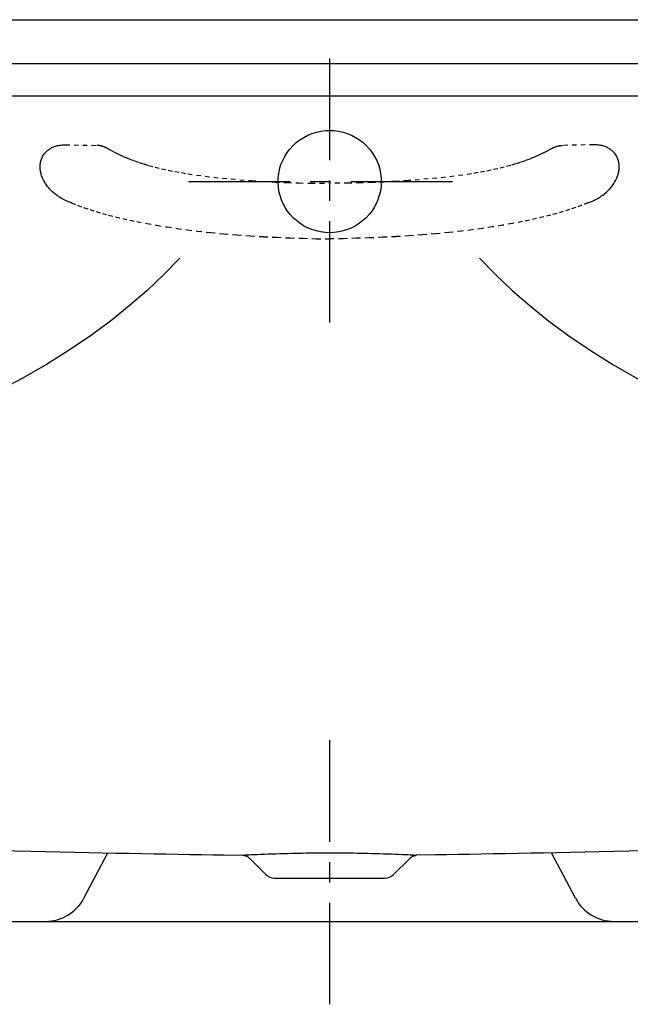
# Model space of a CAD drawing. Units: inches. Extents: x -33 to 33, y -1.9 to 20.8.
# Drawn here: x -7.1 to 6.9, y -1.9 to 20.8 of the extents above; entities that cross this region are included whole.
import ezdxf

# ---------------------------------------------------------------- set-up
doc = ezdxf.new("R2010")
doc.units = ezdxf.units.IN
doc.header["$LTSCALE"] = 0.935
doc.header["$MEASUREMENT"] = 0
doc.linetypes.add('CENTERX2', pattern=[4, 2.5, -0.5, 0.5, -0.5])
doc.linetypes.add('DASHED', pattern=[0.2, 0.1, -0.1])
doc.layers.get('0').update_dxf_attribs({"linetype": 'CONTINUOUS'})
doc.layers.add('CENTER', color=1, linetype='CENTERX2')

msp = doc.modelspace()

# ---------------------------------------------------------------- linework, layer by layer
for p, q in [((-31.98, 20.75), (31.98, 20.75)), ((32.755, 19.733), (-32.764, 19.733)), ((-33, 19), (33, 19)), ((-5.654, 0.532), (-5.1, 1.578)), ((-1.999, 1.522), (-1.999, 1.522)), ((-1.47, 1.08), (-1.848, 1.458)), ((-1.848, 1.458), (-1.848, 1.458)), ((-0.128, 1.579), (0, 1.579)), ((1.47, 1.08), (1.848, 1.458)), ((1.848, 1.458), (1.848, 1.458)), ((1.989, 1.521), (1.99, 1.521)), ((1.999, 1.522), (1.999, 1.522)), ((5.654, 0.532), (5.1, 1.578)), ((-1.271, 0.998), (1.271, 0.998)), ((-12.712, 0), (12.712, 0))]:
    msp.add_line(p, q)
at = {"color": 8, "linetype": 'DASHED'}
for p, q in [((-6.075, 17.871), (-5.357, 17.858)), ((6.075, 17.871), (5.357, 17.858))]:
    msp.add_line(p, q, dxfattribs=at)
for points in [[(-1.187, 17.024), (-1.184, 17.109), (-1.172, 17.212), (-1.151, 17.314), (-1.12, 17.414), (-1.081, 17.51), (-1.034, 17.603), (-0.978, 17.691), (-0.915, 17.774), (-0.844, 17.851), (-0.767, 17.922), (-0.684, 17.986), (-0.596, 18.042), (-0.503, 18.09), (-0.406, 18.13), (-0.306, 18.161), (-0.205, 18.183), (-0.103, 18.197), (0, 18.201)], [(0, 18.201), (0.103, 18.197), (0.205, 18.183), (0.307, 18.161), (0.406, 18.13), (0.503, 18.09), (0.596, 18.042), (0.684, 17.986), (0.767, 17.922), (0.844, 17.851), (0.915, 17.774), (0.978, 17.691), (1.034, 17.603), (1.081, 17.51), (1.12, 17.414), (1.151, 17.314), (1.172, 17.212), (1.184, 17.109), (1.187, 17.024)], [(0, 15.849), (-0.105, 15.854), (-0.209, 15.867), (-0.311, 15.89), (-0.411, 15.922), (-0.507, 15.962), (-0.599, 16.009), (-0.685, 16.064), (-0.766, 16.126), (-0.84, 16.194), (-0.908, 16.267), (-0.97, 16.345), (-1.024, 16.428), (-1.071, 16.516), (-1.11, 16.608), (-1.142, 16.703), (-1.166, 16.801), (-1.181, 16.902), (-1.187, 17.005), (-1.187, 17.024)], [(1.187, 17.024), (1.187, 17.005), (1.181, 16.902), (1.166, 16.801), (1.142, 16.703), (1.11, 16.607), (1.071, 16.516), (1.024, 16.428), (0.97, 16.345), (0.908, 16.267), (0.84, 16.194), (0.766, 16.126), (0.685, 16.064), (0.599, 16.009), (0.507, 15.962), (0.411, 15.922), (0.311, 15.89), (0.209, 15.867), (0.105, 15.854), (0, 15.849)], [(-3.448, 15.264), (-3.814, 14.886), (-4.201, 14.519), (-4.609, 14.163), (-5.041, 13.815), (-5.5, 13.475), (-5.989, 13.142), (-6.512, 12.816), (-7.073, 12.495), (-7.677, 12.18), (-8.335, 11.868), (-9.056, 11.558), (-9.842, 11.254), (-10.656, 10.971), (-11.465, 10.719)], [(3.448, 15.264), (3.814, 14.886), (4.201, 14.519), (4.609, 14.163), (5.041, 13.815), (5.5, 13.475), (5.989, 13.142), (6.512, 12.816), (7.073, 12.495), (7.677, 12.18), (8.335, 11.868), (9.056, 11.558), (9.842, 11.254), (10.656, 10.971), (11.465, 10.719)], [(-7.6, 1.629), (-7.239, 1.621), (-6.885, 1.614), (-6.538, 1.607), (-6.199, 1.6), (-5.867, 1.593), (-5.544, 1.586), (-5.228, 1.58), (-4.921, 1.574), (-4.621, 1.568), (-4.327, 1.563), (-4.04, 1.557), (-3.758, 1.552), (-3.483, 1.547), (-3.213, 1.542), (-2.949, 1.537), (-2.691, 1.533), (-2.438, 1.529), (-1.999, 1.522)], [(7.6, 1.629), (7.239, 1.621), (6.885, 1.614), (6.538, 1.607), (6.199, 1.6), (5.867, 1.593), (5.544, 1.586), (5.228, 1.58), (4.921, 1.574), (4.621, 1.568), (4.327, 1.563), (4.04, 1.557), (3.758, 1.552), (3.483, 1.547), (3.213, 1.542), (2.949, 1.537), (2.691, 1.533), (2.438, 1.529), (1.999, 1.522)], [(-1.999, 1.522), (-1.996, 1.524), (-1.983, 1.525)], [(-1.99, 1.521), (-1.993, 1.521), (-1.996, 1.521), (-1.998, 1.522), (-1.999, 1.522)], [(-1.99, 1.521), (-1.989, 1.521), (-1.988, 1.521), (-1.985, 1.521), (-1.982, 1.521), (-1.976, 1.52), (-1.969, 1.519), (-1.959, 1.518), (-1.947, 1.515), (-1.934, 1.511), (-1.919, 1.506), (-1.904, 1.498), (-1.888, 1.49), (-1.872, 1.479), (-1.856, 1.466), (-1.848, 1.458)], [(-1.983, 1.525), (-1.963, 1.527), (-1.933, 1.529), (-1.895, 1.531), (-1.849, 1.534), (-1.794, 1.536), (-1.732, 1.539), (-1.662, 1.542), (-1.585, 1.545), (-1.501, 1.549), (-1.414, 1.552), (-1.325, 1.555), (-1.236, 1.558), (-1.147, 1.561), (-1.058, 1.564), (-0.97, 1.566), (-0.881, 1.568), (-0.793, 1.571), (-0.705, 1.572), (-0.622, 1.574), (-0.545, 1.575), (-0.474, 1.576), (-0.409, 1.577), (-0.35, 1.577), (-0.297, 1.578), (-0.249, 1.578), (-0.205, 1.578), (-0.165, 1.578), (-0.128, 1.579)], [(0, 1.579), (0.094, 1.579), (0.128, 1.579), (0.166, 1.578), (0.206, 1.578), (0.25, 1.578), (0.299, 1.578), (0.353, 1.577), (0.412, 1.577), (0.477, 1.576), (0.548, 1.575), (0.625, 1.574), (0.709, 1.572), (0.796, 1.57), (0.884, 1.568), (0.973, 1.566), (1.061, 1.564), (1.149, 1.561), (1.238, 1.558), (1.327, 1.555), (1.416, 1.552), (1.503, 1.549), (1.586, 1.545), (1.663, 1.542), (1.733, 1.539), (1.795, 1.536), (1.849, 1.534), (1.896, 1.531), (1.933, 1.529), (1.963, 1.527), (1.984, 1.525)], [(1.848, 1.458), (1.855, 1.465), (1.871, 1.478), (1.886, 1.489), (1.902, 1.498), (1.918, 1.505), (1.933, 1.511), (1.946, 1.515), (1.957, 1.517), (1.967, 1.519), (1.974, 1.52), (1.98, 1.521), (1.985, 1.521), (1.988, 1.521), (1.989, 1.521)], [(1.984, 1.525), (1.996, 1.524), (1.999, 1.522)], [(1.999, 1.522), (1.998, 1.522), (1.996, 1.521), (1.993, 1.521), (1.99, 1.521)]]:
    msp.add_lwpolyline(points)
for points in [[(-5.94, 16.536), (-5.943, 16.537), (-5.976, 16.549), (-6.009, 16.562), (-6.042, 16.575), (-6.074, 16.59), (-6.106, 16.606), (-6.137, 16.622), (-6.168, 16.639), (-6.198, 16.656), (-6.227, 16.675), (-6.256, 16.694), (-6.284, 16.715), (-6.311, 16.736), (-6.338, 16.758), (-6.365, 16.78), (-6.39, 16.804), (-6.411, 16.824), (-6.431, 16.845), (-6.451, 16.867), (-6.47, 16.889), (-6.488, 16.911), (-6.506, 16.935), (-6.523, 16.958), (-6.539, 16.983), (-6.554, 17.008), (-6.569, 17.033), (-6.583, 17.059), (-6.595, 17.085), (-6.606, 17.109), (-6.616, 17.134), (-6.625, 17.159), (-6.633, 17.184), (-6.64, 17.21), (-6.646, 17.236), (-6.651, 17.259), (-6.654, 17.281), (-6.657, 17.304), (-6.659, 17.327), (-6.66, 17.35), (-6.66, 17.373), (-6.659, 17.398), (-6.657, 17.422), (-6.654, 17.446), (-6.65, 17.47), (-6.644, 17.494), (-6.638, 17.517), (-6.631, 17.539), (-6.622, 17.56), (-6.613, 17.581), (-6.603, 17.602), (-6.591, 17.622), (-6.579, 17.642), (-6.566, 17.661), (-6.552, 17.679), (-6.536, 17.696), (-6.523, 17.711), (-6.508, 17.725), (-6.493, 17.738), (-6.478, 17.751), (-6.462, 17.763), (-6.445, 17.774), (-6.427, 17.786), (-6.409, 17.796), (-6.391, 17.806), (-6.372, 17.815), (-6.353, 17.823), (-6.333, 17.831), (-6.309, 17.839), (-6.284, 17.847), (-6.259, 17.853), (-6.233, 17.858), (-6.208, 17.863), (-6.181, 17.866), (-6.155, 17.869), (-6.128, 17.871), (-6.102, 17.871), (-6.075, 17.871)], [(-5.094, 17.778), (-5.095, 17.779), (-5.104, 17.784), (-5.113, 17.789), (-5.122, 17.794), (-5.131, 17.799), (-5.141, 17.803), (-5.15, 17.807), (-5.159, 17.812), (-5.168, 17.816), (-5.178, 17.82), (-5.187, 17.823), (-5.197, 17.827), (-5.207, 17.83), (-5.216, 17.833), (-5.226, 17.836), (-5.236, 17.839), (-5.246, 17.842), (-5.256, 17.844), (-5.266, 17.847), (-5.275, 17.849), (-5.284, 17.85), (-5.293, 17.852), (-5.302, 17.853), (-5.311, 17.854), (-5.321, 17.855), (-5.33, 17.856), (-5.339, 17.857), (-5.348, 17.857), (-5.357, 17.858)], [(-5.094, 17.778), (-4.999, 17.725), (-4.903, 17.675), (-4.806, 17.629), (-4.707, 17.585), (-4.601, 17.542), (-4.493, 17.502), (-4.385, 17.465), (-4.275, 17.43), (-4.165, 17.398), (-4.016, 17.358), (-3.866, 17.321), (-3.715, 17.288), (-3.564, 17.257), (-3.412, 17.23), (-3.259, 17.204), (-3.061, 17.175), (-2.863, 17.148), (-2.665, 17.125), (-2.466, 17.104), (-2.266, 17.085), (-2.067, 17.068), (-1.795, 17.047), (-1.523, 17.029), (-1.251, 17.013), (-0.978, 17.001), (-0.706, 16.993), (-0.433, 16.988), (-0.217, 16.986), (0, 16.988)], [(5.094, 17.778), (4.999, 17.725), (4.903, 17.675), (4.806, 17.629), (4.707, 17.585), (4.601, 17.542), (4.493, 17.502), (4.385, 17.465), (4.275, 17.43), (4.165, 17.398), (4.016, 17.358), (3.866, 17.321), (3.715, 17.288), (3.564, 17.257), (3.412, 17.23), (3.259, 17.204), (3.061, 17.175), (2.863, 17.148), (2.665, 17.125), (2.466, 17.104), (2.266, 17.085), (2.067, 17.068), (1.795, 17.047), (1.523, 17.029), (1.251, 17.013), (0.979, 17.001), (0.706, 16.993), (0.434, 16.988), (0.217, 16.986), (0, 16.988)], [(5.094, 17.778), (5.096, 17.779), (5.104, 17.784), (5.113, 17.789), (5.122, 17.794), (5.131, 17.799), (5.141, 17.803), (5.15, 17.807), (5.159, 17.812), (5.168, 17.816), (5.178, 17.82), (5.187, 17.823), (5.197, 17.827), (5.207, 17.83), (5.216, 17.833), (5.226, 17.836), (5.236, 17.839), (5.246, 17.842), (5.256, 17.844), (5.266, 17.847), (5.275, 17.849), (5.284, 17.85), (5.293, 17.852), (5.302, 17.853), (5.311, 17.854), (5.321, 17.855), (5.33, 17.856), (5.339, 17.857), (5.348, 17.857), (5.357, 17.858)], [(5.94, 16.536), (5.943, 16.537), (5.976, 16.549), (6.009, 16.562), (6.042, 16.575), (6.074, 16.59), (6.106, 16.606), (6.137, 16.622), (6.168, 16.639), (6.198, 16.656), (6.227, 16.675), (6.256, 16.694), (6.284, 16.715), (6.312, 16.736), (6.338, 16.758), (6.365, 16.78), (6.39, 16.804), (6.411, 16.824), (6.431, 16.845), (6.451, 16.867), (6.47, 16.889), (6.488, 16.911), (6.506, 16.935), (6.523, 16.958), (6.539, 16.983), (6.554, 17.008), (6.569, 17.033), (6.583, 17.059), (6.595, 17.085), (6.606, 17.109), (6.616, 17.134), (6.625, 17.159), (6.633, 17.184), (6.64, 17.21), (6.646, 17.236), (6.651, 17.259), (6.654, 17.281), (6.657, 17.304), (6.659, 17.327), (6.66, 17.35), (6.66, 17.373), (6.659, 17.398), (6.657, 17.422), (6.654, 17.446), (6.65, 17.47), (6.644, 17.494), (6.638, 17.517), (6.631, 17.539), (6.622, 17.56), (6.613, 17.581), (6.603, 17.602), (6.591, 17.622), (6.579, 17.642), (6.566, 17.661), (6.552, 17.679), (6.536, 17.696), (6.523, 17.711), (6.508, 17.725), (6.493, 17.738), (6.478, 17.751), (6.462, 17.763), (6.445, 17.774), (6.427, 17.786), (6.409, 17.796), (6.391, 17.806), (6.372, 17.815), (6.353, 17.823), (6.333, 17.831), (6.309, 17.839), (6.284, 17.847), (6.259, 17.853), (6.233, 17.858), (6.208, 17.863), (6.181, 17.866), (6.155, 17.869), (6.128, 17.871), (6.102, 17.871), (6.075, 17.871)], [(-5.94, 16.536), (-5.8, 16.48), (-5.659, 16.428), (-5.517, 16.379), (-5.374, 16.333), (-5.229, 16.291), (-5.085, 16.251), (-4.923, 16.21), (-4.761, 16.172), (-4.598, 16.137), (-4.435, 16.103), (-4.204, 16.059), (-3.972, 16.018), (-3.74, 15.98), (-3.507, 15.945), (-3.273, 15.914), (-3.04, 15.885), (-2.737, 15.852), (-2.433, 15.823), (-2.13, 15.797), (-1.825, 15.776), (-1.521, 15.757), (-1.217, 15.742), (-0.912, 15.729), (-0.608, 15.719), (-0.304, 15.71), (0, 15.704)], [(5.94, 16.536), (5.8, 16.48), (5.659, 16.428), (5.517, 16.379), (5.374, 16.333), (5.229, 16.291), (5.085, 16.251), (4.923, 16.21), (4.761, 16.172), (4.598, 16.137), (4.435, 16.103), (4.204, 16.059), (3.972, 16.018), (3.74, 15.98), (3.507, 15.945), (3.274, 15.914), (3.04, 15.885), (2.737, 15.852), (2.433, 15.823), (2.13, 15.797), (1.825, 15.776), (1.521, 15.757), (1.217, 15.742), (0.912, 15.729), (0.608, 15.719), (0.304, 15.71), (0, 15.704)]]:
    msp.add_lwpolyline(points, dxfattribs=at)
for centre, radius, start, end in [((-1.271, 1.279), 0.281, 225, 270), ((1.271, 1.279), 0.281, 270, 315), ((-6.538, 1), 1, 270, 332.0739), ((6.538, 1), 1, 207.9261, 270)]:
    msp.add_arc(centre, radius, start, end)
at = {"layer": 'CENTER'}
for p, q in [((0, 13.779), (0, 20.279)), ((-3.25, 17.029), (3.25, 17.029)), ((0, -1.908), (0, 4.592))]:
    msp.add_line(p, q, dxfattribs=at)

doc.saveas('drawing.dxf')
